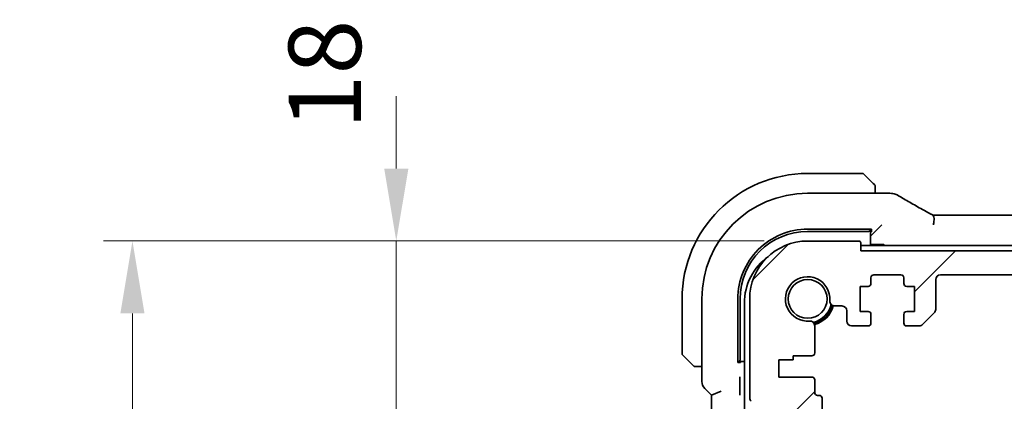
# Model space of a CAD drawing. Units: millimetres. Extents: x 0 to 6296, y 0 to 1124.
# Drawn here: x 1708 to 1810, y 291 to 331 of the extents above; entities that cross this region are included whole.
import ezdxf

# ---------------------------------------------------------------- set-up
doc = ezdxf.new("R2010")
doc.units = ezdxf.units.MM
doc.layers.add('Dimension (ISO)', color=7, linetype='Continuous', lineweight=18)
doc.layers.add('Visible (ISO)', color=7, linetype='Continuous', lineweight=35)
doc.layers.add('Hatch (ISO)', color=1, linetype='Continuous', lineweight=18, true_color=0xff0000)
doc.styles.add('Note Text (TK)', font='MS PGothic.ttf')
doc.dimstyles.new('Default - Method 1b (TK)', dxfattribs={"dimscale": 3, "dimtxt": 2.5, "dimasz": 2.5, "dimexe": 1, "dimexo": 1.5, "dimgap": 1, "dimtad": 1, "dimtoh": 1, "dimrnd": 1e-08, "dimdsep": 46, "dimtxsty": 'Note Text (TK)', "dimcen": 0.09, "dimdle": 5, "dimclrd": 100, "dimclre": 100, "dimclrt": 7, "dimadec": 1, "dimazin": 1, "dimtfac": 1, "dimtmove": 0, "dimatfit": 3, "dimfxl": 0, "dimtolj": 1, "dimlwd": -1, "dimlwe": -1, "dimarcsym": 0})

# ---------------------------------------------------------------- blocks, each defined once
blk = doc.blocks.new('*D27')
at = {"layer": 'Defpoints', "color": 0, "transparency": 16777216}
for p in [(1747.13, 307.77), (1789.71, 307.77), (1784.69, 289.77)]:
    blk.add_point(p, dxfattribs=at)
at = {"layer": 'Dimension (ISO)', "color": 100, "transparency": 16777216}
for p, q in [((1747.13, 315.27), (1747.13, 322.77)), ((1785.21, 307.77), (1744.13, 307.77)), ((1747.13, 289.77), (1747.13, 307.77)), ((1780.19, 289.77), (1744.13, 289.77)), ((1747.13, 282.27), (1747.13, 274.77))]:
    blk.add_line(p, q, dxfattribs=at)
for points in [[(1745.88, 315.27), (1748.38, 315.27), (1747.13, 307.77)], [(1745.88, 282.27), (1748.38, 282.27), (1747.13, 289.77)]]:
    blk.add_solid(points, dxfattribs=at)
at = {"layer": 'Dimension (ISO)', "color": 7, "transparency": 16777216, "insert": (1739.73, 319.35), "char_height": 7.5, "attachment_point": 4, "rotation": 90, "style": 'Note Text (TK)'}
blk.add_mtext('\\A1;18', dxfattribs=at)
blk = doc.blocks.new('*D29')
at = {"layer": 'Defpoints', "color": 0, "transparency": 16777216}
for p in [(1719.82, 307.77), (1789.71, 307.77), (1789.71, 232.77)]:
    blk.add_point(p, dxfattribs=at)
at = {"layer": 'Dimension (ISO)', "color": 100, "transparency": 16777216}
for p, q in [((1785.21, 307.77), (1716.82, 307.77)), ((1719.82, 240.27), (1719.82, 300.27)), ((1785.21, 232.77), (1716.82, 232.77))]:
    blk.add_line(p, q, dxfattribs=at)
for points in [[(1718.57, 300.27), (1721.07, 300.27), (1719.82, 307.77)], [(1718.57, 240.27), (1721.07, 240.27), (1719.82, 232.77)]]:
    blk.add_solid(points, dxfattribs=at)
at = {"layer": 'Dimension (ISO)', "color": 7, "transparency": 16777216, "insert": (1713.07, 265.45), "char_height": 7.5, "attachment_point": 4, "rotation": 90, "style": 'Note Text (TK)'}
blk.add_mtext('\\A1;75', dxfattribs=at)

msp = doc.modelspace()

# ---------------------------------------------------------------- hatches: boundary and pattern name
at = {"layer": 'Hatch (ISO)'}
h = msp.add_hatch(dxfattribs=at)
h.set_pattern_fill('ANSI31', color=256, scale=101.6, style=0)
h.set_pattern_definition([(45, (1125, -32), (-8.98026, 8.98026), [])])
edge = h.paths.add_edge_path()
edge.add_line((1996.1641, 298.9673), (1997.457, 298.9673))
edge.add_ellipse((1997.457, 299.2673), major_axis=(0, -0.3), ratio=1, start_angle=0, end_angle=89.999999)
edge.add_line((1997.757, 299.2673), (1997.757, 300.1673))
edge.add_ellipse((1997.457, 300.1673), major_axis=(0.3, 0), ratio=1, start_angle=0, end_angle=90)
edge.add_line((1997.457, 300.4673), (1996.657, 300.4673))
edge.add_line((1996.657, 300.4673), (1996.657, 303.0673))
edge.add_line((1996.657, 303.0673), (1997.457, 303.0673))
edge.add_ellipse((1997.457, 303.3673), major_axis=(0, -0.3), ratio=1, start_angle=0, end_angle=90)
edge.add_line((1997.757, 303.3673), (1997.757, 303.9673))
edge.add_ellipse((1998.057, 303.9673), major_axis=(-0.3, 0), ratio=1, start_angle=270, end_angle=360, ccw=False)
edge.add_line((1998.057, 304.2673), (2000.857, 304.2673))
edge.add_ellipse((2000.857, 303.9673), major_axis=(0, 0.3), ratio=1, start_angle=270, end_angle=360, ccw=False)
edge.add_line((2001.157, 303.9673), (2001.157, 303.3673))
edge.add_ellipse((2001.457, 303.3673), major_axis=(-0.3, 0), ratio=1, start_angle=0, end_angle=90)
edge.add_line((2001.457, 303.0673), (2002.257, 303.0673))
edge.add_line((2002.257, 303.0673), (2002.257, 300.4673))
edge.add_line((2002.257, 300.4673), (2001.457, 300.4673))
edge.add_ellipse((2001.457, 300.1673), major_axis=(0, 0.3), ratio=1, start_angle=0, end_angle=90)
edge.add_line((2001.157, 300.1673), (2001.157, 299.2673))
edge.add_ellipse((2001.457, 299.2673), major_axis=(-0.3, 0), ratio=1, start_angle=0, end_angle=90)
edge.add_line((2001.457, 298.9673), (2003.1571, 298.9673))
edge.add_ellipse((2003.1571, 299.4673), major_axis=(0, -0.5), ratio=1, start_angle=0, end_angle=89.999185)
edge.add_line((2003.6571, 299.4673), (2003.6571, 300.5372))
edge.add_ellipse((2004.1571, 300.5372), major_axis=(-0.5, 0), ratio=1, start_angle=270.001878, end_angle=360, ccw=False)
edge.add_line((2004.1571, 301.0372), (2004.9165, 301.0372))
edge.add_ellipse((2004.9165, 301.5372), major_axis=(0, -0.5), ratio=1, start_angle=0, end_angle=94.713439)
edge.add_ellipse((2007.707, 301.7673), major_axis=(-2.2922, -0.189), ratio=1, start_angle=80.573121, end_angle=360, ccw=False)
edge.add_ellipse((2007.477, 298.9767), major_axis=(0.0411, 0.4983), ratio=1, start_angle=0, end_angle=94.713439)
edge.add_line((2006.977, 298.9767), (2006.9746, 296.1673))
edge.add_ellipse((2007.2746, 296.1673), major_axis=(-0.3, 0), ratio=1, start_angle=0, end_angle=90)
edge.add_line((2007.2746, 295.8673), (2009.207, 295.8673))
edge.add_line((2009.207, 295.8673), (2009.207, 295.4673))
edge.add_line((2009.207, 295.4673), (2010.707, 295.4673))
edge.add_line((2010.707, 295.4673), (2010.707, 293.6673))
edge.add_line((2010.707, 293.6673), (2007.277, 293.6673))
edge.add_ellipse((2007.277, 293.3673), major_axis=(0, 0.3), ratio=1, start_angle=0, end_angle=90)
edge.add_line((2006.977, 293.3673), (2006.977, 292.0673))
edge.add_ellipse((2006.677, 292.0673), major_axis=(0.3, 0), ratio=1, start_angle=270, end_angle=360, ccw=False)
edge.add_line((2006.677, 291.7673), (2006.507, 291.7673))
edge.add_ellipse((2006.507, 291.4673), major_axis=(0, 0.3), ratio=1, start_angle=0, end_angle=90)
edge.add_line((2006.207, 291.4673), (2006.207, 290.0673))
edge.add_ellipse((2006.507, 290.0673), major_axis=(-0.3, 0), ratio=1, start_angle=0, end_angle=90)
edge.add_line((2006.507, 289.7673), (2006.707, 289.7673))
edge.add_line((2006.707, 289.7673), (2008.207, 289.7673))
edge.add_line((2008.207, 289.7673), (2009.157, 289.7673))
edge.add_line((2009.157, 289.7673), (2009.157, 289.2673))
edge.add_line((2009.157, 289.2673), (2009.3901, 287.7135))
edge.add_line((2009.3901, 287.7135), (2009.4187, 287.5228))
edge.add_ellipse((2009.7154, 287.5673), major_axis=(-0.2967, -0.0445), ratio=1, start_angle=0, end_angle=81.469234)
edge.add_line((2009.7154, 287.2673), (2010.1987, 287.2673))
edge.add_ellipse((2010.1987, 287.5673), major_axis=(0, -0.3), ratio=1, start_angle=0, end_angle=81.469234)
edge.add_line((2010.4954, 287.5228), (2010.524, 287.7135))
edge.add_line((2010.524, 287.7135), (2010.757, 289.2673))
edge.add_line((2010.757, 289.2673), (2010.757, 289.7673))
edge.add_line((2010.757, 289.7673), (2011.707, 289.7673))
edge.add_line((2011.707, 289.7673), (2012.7267, 289.7673))
edge.add_ellipse((2012.7267, 290.0673), major_axis=(0, -0.3), ratio=1, start_angle=0, end_angle=82.505283)
edge.add_ellipse((2015.007, 289.7673), major_axis=(-1.9829, 0.2609), ratio=1, start_angle=323.549198, end_angle=360, ccw=False)
edge.add_ellipse((2013.207, 291.5022), major_axis=(0.36, -0.347), ratio=1, start_angle=0, end_angle=43.94552)
edge.add_line((2013.707, 291.5022), (2013.707, 301.7673))
edge.add_ellipse((2007.707, 301.7673), major_axis=(6, 0), ratio=1, start_angle=0, end_angle=90)
edge.add_line((2007.707, 307.7673), (2002.407, 307.7673))
edge.add_ellipse((2002.407, 307.5673), major_axis=(0, 0.2), ratio=1, start_angle=0, end_angle=90)
edge.add_line((2002.207, 307.5673), (2002.207, 306.7673))
edge.add_line((2002.207, 306.7673), (1795.207, 306.7673))
edge.add_line((1795.207, 306.7673), (1795.207, 307.5673))
edge.add_ellipse((1795.007, 307.5673), major_axis=(0.2, 0), ratio=1, start_angle=0, end_angle=90)
edge.add_line((1795.007, 307.7673), (1789.707, 307.7673))
edge.add_ellipse((1789.707, 301.7673), major_axis=(0, 6), ratio=1, start_angle=0, end_angle=90)
edge.add_line((1783.707, 301.7673), (1783.707, 291.5022))
edge.add_ellipse((1784.207, 291.5022), major_axis=(-0.5, 0), ratio=1, start_angle=0, end_angle=43.94552)
edge.add_ellipse((1782.407, 289.7673), major_axis=(1.44, 1.3879), ratio=1, start_angle=323.549198, end_angle=360, ccw=False)
edge.add_ellipse((1784.6874, 290.0673), major_axis=(-0.2974, -0.0391), ratio=1, start_angle=0, end_angle=82.505283)
edge.add_line((1784.6874, 289.7673), (1785.707, 289.7673))
edge.add_line((1785.707, 289.7673), (1786.657, 289.7673))
edge.add_line((1786.657, 289.7673), (1786.657, 289.2673))
edge.add_line((1786.657, 289.2673), (1786.8901, 287.7135))
edge.add_line((1786.8901, 287.7135), (1786.9187, 287.5228))
edge.add_ellipse((1787.2154, 287.5673), major_axis=(-0.2967, -0.0445), ratio=1, start_angle=0, end_angle=81.469234)
edge.add_line((1787.2154, 287.2673), (1787.6987, 287.2673))
edge.add_ellipse((1787.6987, 287.5673), major_axis=(0, -0.3), ratio=1, start_angle=0, end_angle=81.469234)
edge.add_line((1787.9954, 287.5228), (1788.024, 287.7135))
edge.add_line((1788.024, 287.7135), (1788.257, 289.2673))
edge.add_line((1788.257, 289.2673), (1788.257, 289.7673))
edge.add_line((1788.257, 289.7673), (1789.207, 289.7673))
edge.add_line((1789.207, 289.7673), (1790.707, 289.7673))
edge.add_line((1790.707, 289.7673), (1790.907, 289.7673))
edge.add_ellipse((1790.907, 290.0673), major_axis=(0, -0.3), ratio=1, start_angle=0, end_angle=90)
edge.add_line((1791.207, 290.0673), (1791.207, 291.4673))
edge.add_ellipse((1790.907, 291.4673), major_axis=(0.3, 0), ratio=1, start_angle=0, end_angle=90)
edge.add_line((1790.907, 291.7673), (1790.7371, 291.7673))
edge.add_ellipse((1790.7371, 292.0673), major_axis=(0, -0.3), ratio=1, start_angle=270, end_angle=360, ccw=False)
edge.add_line((1790.4371, 292.0673), (1790.4371, 293.3673))
edge.add_ellipse((1790.1371, 293.3673), major_axis=(0.3, 0), ratio=1, start_angle=0, end_angle=90)
edge.add_line((1790.1371, 293.6673), (1786.707, 293.6673))
edge.add_line((1786.707, 293.6673), (1786.707, 295.4673))
edge.add_line((1786.707, 295.4673), (1788.207, 295.4673))
edge.add_line((1788.207, 295.4673), (1788.207, 295.8673))
edge.add_line((1788.207, 295.8673), (1790.1395, 295.8673))
edge.add_ellipse((1790.1395, 296.1673), major_axis=(0, -0.3), ratio=1, start_angle=0, end_angle=90)
edge.add_line((1790.4395, 296.1673), (1790.4371, 298.9767))
edge.add_ellipse((1789.9371, 298.9767), major_axis=(0.5, 0), ratio=1, start_angle=0, end_angle=94.713439)
edge.add_ellipse((1789.707, 301.7673), major_axis=(0.189, -2.2922), ratio=1, start_angle=80.573121, end_angle=360, ccw=False)
edge.add_ellipse((1792.4976, 301.5372), major_axis=(-0.4983, 0.0411), ratio=1, start_angle=0, end_angle=94.713439)
edge.add_line((1792.4976, 301.0372), (1793.257, 301.0372))
edge.add_ellipse((1793.257, 300.5372), major_axis=(0, 0.5), ratio=1, start_angle=270.001878, end_angle=360, ccw=False)
edge.add_line((1793.757, 300.5372), (1793.757, 299.4673))
edge.add_ellipse((1794.257, 299.4673), major_axis=(-0.5, 0), ratio=1, start_angle=0, end_angle=89.999185)
edge.add_line((1794.257, 298.9673), (1795.957, 298.9673))
edge.add_ellipse((1795.957, 299.2673), major_axis=(0, -0.3), ratio=1, start_angle=0, end_angle=90)
edge.add_line((1796.257, 299.2673), (1796.257, 300.1673))
edge.add_ellipse((1795.957, 300.1673), major_axis=(0.3, 0), ratio=1, start_angle=0, end_angle=90)
edge.add_line((1795.957, 300.4673), (1795.157, 300.4673))
edge.add_line((1795.157, 300.4673), (1795.157, 303.0673))
edge.add_line((1795.157, 303.0673), (1795.957, 303.0673))
edge.add_ellipse((1795.957, 303.3673), major_axis=(0, -0.3), ratio=1, start_angle=0, end_angle=90)
edge.add_line((1796.257, 303.3673), (1796.257, 303.9673))
edge.add_ellipse((1796.557, 303.9673), major_axis=(-0.3, 0), ratio=1, start_angle=270, end_angle=360, ccw=False)
edge.add_line((1796.557, 304.2673), (1799.357, 304.2673))
edge.add_ellipse((1799.357, 303.9673), major_axis=(0, 0.3), ratio=1, start_angle=270, end_angle=360, ccw=False)
edge.add_line((1799.657, 303.9673), (1799.657, 303.3673))
edge.add_ellipse((1799.957, 303.3673), major_axis=(-0.3, 0), ratio=1, start_angle=0, end_angle=90)
edge.add_line((1799.957, 303.0673), (1800.757, 303.0673))
edge.add_line((1800.757, 303.0673), (1800.757, 300.4673))
edge.add_line((1800.757, 300.4673), (1799.957, 300.4673))
edge.add_ellipse((1799.957, 300.1673), major_axis=(0, 0.3), ratio=1, start_angle=0, end_angle=90)
edge.add_line((1799.657, 300.1673), (1799.657, 299.2673))
edge.add_ellipse((1799.957, 299.2673), major_axis=(-0.3, 0), ratio=1, start_angle=0, end_angle=89.999999)
edge.add_line((1799.957, 298.9673), (1801.2499, 298.9673))
edge.add_ellipse((1801.2499, 299.4673), major_axis=(0, -0.5), ratio=1, start_angle=0, end_angle=45)
edge.add_line((1801.6035, 299.1137), (1802.8106, 300.3208))
edge.add_ellipse((1802.457, 300.6744), major_axis=(0.3536, -0.3536), ratio=1, start_angle=0, end_angle=45)
edge.add_line((1802.957, 300.6744), (1802.957, 303.7673))
edge.add_ellipse((1803.457, 303.7673), major_axis=(-0.5, 0), ratio=1, start_angle=270.000001, end_angle=360, ccw=False)
edge.add_line((1803.457, 304.2673), (1993.957, 304.2673))
edge.add_ellipse((1993.957, 303.7673), major_axis=(0, 0.5), ratio=1, start_angle=270.000001, end_angle=360, ccw=False)
edge.add_line((1994.457, 303.7673), (1994.457, 300.6744))
edge.add_ellipse((1994.957, 300.6744), major_axis=(-0.5, 0), ratio=1, start_angle=0, end_angle=45)
edge.add_line((1994.6035, 300.3208), (1995.8106, 299.1137))
edge.add_ellipse((1996.1641, 299.4673), major_axis=(-0.3536, -0.3536), ratio=1, start_angle=0, end_angle=45)

# ---------------------------------------------------------------- linework, layer by layer
at = {"layer": 'Visible (ISO)'}
for p, q in [((1795.3742, 314.7673), (1789.707, 314.7673)), ((1795.5156, 314.7087), (1796.4563, 313.768)), ((1796.707, 312.7135), (1796.707, 313.2634)), ((1798.1284, 312.7135), (1789.7063, 312.7135)), ((1803.041, 310.4515), (1994.373, 310.4515)), ((1789.7053, 309), (1796.307, 308.9992)), ((1796.207, 308.9571), (1796.207, 308.9992)), ((1796.207, 307.4173), (1796.207, 308.9571)), ((1796.307, 308.9992), (1796.307, 308.7338)), ((1797.1836, 309.2439), (1796.4638, 308.524)), ((1797.3835, 309.4437), (1797.1836, 309.2439)), ((1789.707, 308.7673), (1796.007, 308.7673)), ((1796.307, 308.7338), (1796.207, 308.7338)), ((1796.2639, 308.3241), (1796.4638, 308.524)), ((1795.007, 307.7673), (1789.707, 307.7673)), ((1795.207, 306.7673), (1795.207, 307.5673)), ((2002.207, 307.3173), (1795.207, 307.3173)), ((2002.207, 306.7673), (1795.207, 306.7673)), ((1796.207, 307.4173), (1796.107, 307.3173)), ((1797.507, 307.4173), (1796.207, 307.4173)), ((1796.257, 303.3673), (1796.257, 303.9673)), ((1796.557, 304.2673), (1799.357, 304.2673)), ((1799.657, 303.9673), (1799.657, 303.3673)), ((1802.957, 300.6744), (1802.957, 303.7673)), ((1803.457, 304.2673), (1993.957, 304.2673)), ((1795.157, 300.4673), (1795.157, 303.0673)), ((1795.157, 303.0673), (1795.957, 303.0673)), ((1799.957, 303.0673), (1800.757, 303.0673)), ((1800.757, 303.0673), (1800.757, 300.4673)), ((1776.707, 301.7673), (1776.707, 296.1001)), ((1778.7608, 301.768), (1778.7608, 293.2038)), ((1782.4734, 295.1673), (1782.4734, 301.769)), ((1782.707, 295.4673), (1782.707, 301.7673)), ((1783.707, 301.7673), (1783.707, 291.5022)), ((1783.157, 301.3173), (1783.157, 239.2173)), ((1792.4976, 301.0372), (1793.257, 301.0372)), ((1793.757, 300.5372), (1793.757, 299.4673)), ((1795.957, 300.4673), (1795.157, 300.4673)), ((1796.257, 299.2673), (1796.257, 300.1673)), ((1799.657, 300.1673), (1799.657, 299.2673)), ((1800.757, 300.4673), (1799.957, 300.4673)), ((1801.6035, 299.1137), (1802.8106, 300.3208)), ((1790.4395, 296.1673), (1790.4371, 298.9767)), ((1794.257, 298.9673), (1795.957, 298.9673)), ((1799.957, 298.9673), (1801.2499, 298.9673)), ((1777.7063, 295.018), (1776.7656, 295.9587)), ((1788.207, 295.4673), (1788.207, 295.8673)), ((1788.207, 295.8673), (1790.1395, 295.8673)), ((1778.2109, 294.7673), (1778.7608, 294.7673)), ((1782.4734, 295.2673), (1782.5172, 295.2673)), ((1782.7422, 295.1673), (1782.4734, 295.1673)), ((1782.5172, 295.2673), (1783.157, 295.2673)), ((1782.7422, 295.2673), (1782.7422, 295.1673)), ((1786.707, 293.6673), (1786.707, 295.4673)), ((1786.707, 295.4673), (1788.207, 295.4673)), ((1790.1371, 293.6673), (1786.707, 293.6673)), ((1779.0537, 292.4967), (1779.7608, 291.7895)), ((1782.6777, 292.1299), (1782.6777, 293.3523)), ((1790.4371, 292.0673), (1790.4371, 293.3673)), ((1779.7608, 291.7895), (1780.7608, 292.2038)), ((1779.7608, 291.7895), (1779.7608, 248.745)), ((1790.907, 291.7673), (1790.7371, 291.7673)), ((1791.207, 290.0673), (1791.207, 291.4673))]:
    msp.add_line(p, q, dxfattribs=at)
msp.add_circle((1789.707, 301.7673), 2.0092, dxfattribs=at)
for centre, radius, start, end in [((1789.707, 301.7673), 13, 90, 180), ((1795.3742, 314.5673), 0.2, 45, 90), ((1789.7063, 301.768), 10.9455, 90.00001, 179.99999), ((1798.1284, 311.7135), 1, 84.953311, 90), ((1798.4518, 311.6859), 1, 59.356632, 85.274482), ((1789.707, 301.7673), 7, 90, 180), ((1789.707, 301.7673), 6, 90, 180), ((1795.007, 307.5673), 0.2, 0, 90), ((1797.507, 307.2173), 0.2, 30, 90), ((1789.157, 301.3173), 6, 125.894396, 180), ((1789.707, 301.7673), 2.3, 355.286561, 274.713439), ((1796.557, 303.9673), 0.3, 90, 180), ((1799.357, 303.9673), 0.3, 0, 90), ((1803.457, 303.7673), 0.5, 90, 179.999999), ((1795.957, 303.3673), 0.3, 270, 0), ((1799.957, 303.3673), 0.3, 180, 270), ((1789.707, 301.7673), 2.5, 283.38402, 346.615984), ((1789.707, 301.7673), 2.6, 284.45638, 345.543624), ((1789.707, 301.7673), 2.75, 284.999482, 345.000521), ((1792.4976, 301.5372), 0.5, 175.286561, 270), ((1793.257, 300.5372), 0.5, 0.001878, 90), ((1802.457, 300.6744), 0.5, 314.999999, 359.999999), ((1795.957, 300.1673), 0.3, 0, 90), ((1799.957, 300.1673), 0.3, 90, 180), ((1789.9371, 298.9767), 0.5, 0, 94.713439), ((1794.257, 299.4673), 0.5, 180.000815, 270), ((1795.957, 299.2673), 0.3, 270, 0), ((1799.957, 299.2673), 0.3, 180, 269.999999), ((1801.2499, 299.4673), 0.5, 269.999999, 314.999999), ((1776.907, 296.1001), 0.2, 180, 225), ((1790.1395, 296.1673), 0.3, 270, 0), ((1790.1371, 293.3673), 0.3, 0, 90), ((1779.7608, 293.2038), 1, 180, 225), ((1784.207, 291.5022), 0.5, 180, 223.94552), ((1790.7371, 292.0673), 0.3, 180, 270), ((1790.907, 291.4673), 0.3, 0, 90)]:
    msp.add_arc(centre, radius, start, end, dxfattribs=at)
for centre, major_axis, ratio, start_param, end_param in [((1815.7955, 313.1622), (20.3369, -0.063), 0.04957285, 3.66859713, 3.69888999), ((1803.041, 310.5478), (1.8924, 0), 0.05089632, 4.50451851, 4.71242283), ((1789.7044, 301.769), (-2.6658, -6.7216), 0.99999888, 3.51904867, 5.08996766), ((1796.007, 308.9571), (0.2, 0), 0.94896457, 4.71238898, 6.28318531), ((1782.5172, 295.4673), (0, -0.2), 0.94896457, 0, 1.57079633)]:
    msp.add_ellipse(centre, major_axis=major_axis, ratio=ratio, start_param=start_param, end_param=end_param, dxfattribs=at)
for points, knots in [([(1796.6485, 313.5758), (1796.6485, 313.5758), (1796.6086, 313.6158), (1796.5399, 313.6844), (1796.51, 313.7143), (1796.4802, 313.7441), (1796.4563, 313.768)], [0, 0, 0, 0, 0.69625733, 0.69625733, 0.69625733, 1, 1, 1, 1]), ([(1796.6485, 313.5758), (1796.6512, 313.5731), (1796.6539, 313.5703), (1796.659, 313.5645), (1796.6616, 313.5615), (1796.6647, 313.5575), (1796.6655, 313.5565), (1796.67, 313.5506), (1796.6733, 313.5457), (1796.6802, 313.5348), (1796.6835, 313.5288), (1796.6888, 313.5182), (1796.6909, 313.5134), (1796.6973, 313.4972), (1796.7009, 313.4853), (1796.7035, 313.472), (1796.7038, 313.4705), (1796.7042, 313.4679), (1796.7044, 313.4669), (1796.7047, 313.4648), (1796.7049, 313.4637), (1796.7055, 313.4591), (1796.706, 313.4556), (1796.7065, 313.4492), (1796.7067, 313.4464), (1796.7069, 313.4421), (1796.707, 313.4406), (1796.707, 313.4375), (1796.707, 313.436), (1796.707, 313.4344)], [0, 0, 0, 0, 0.0012495082, 0.0012495082, 0.0025789255, 0.0025789255, 0.0030216337, 0.0030216337, 0.0051689662, 0.0051689662, 0.0071607713, 0.0071607713, 0.0087369275, 0.0087369275, 0.0124076696, 0.0124076696, 0.0128838964, 0.0128838964, 0.0132563707, 0.0132563707, 0.0136942812, 0.0136942812, 0.0150093851, 0.0150093851, 0.0159623197, 0.0159623197, 0.0164478625, 0.0164478625, 0.0169364279, 0.0169364279, 0.0169364279, 0.0169364279]), ([(1796.707, 313.2634), (1796.707, 313.3326), (1796.707, 313.4231), (1796.707, 313.4327), (1796.707, 313.4343), (1796.707, 313.4344), (1796.707, 313.4344)], [0, 0, 0, 0, 0.85378669, 0.85378669, 0.85378669, 1, 1, 1, 1]), ([(1798.9614, 312.5462), (1799.1405, 312.4402), (1799.3265, 312.3308), (1799.7123, 312.1059), (1799.9119, 311.9902), (1800.3243, 311.753), (1800.5371, 311.6314), (1800.9751, 311.3825), (1801.2004, 311.2552), (1801.663, 310.9953), (1801.9002, 310.8627), (1802.1432, 310.7276)], [0.681693487, 0.681693487, 0.681693487, 0.681693487, 0.730013755, 0.730013755, 0.778334022, 0.778334022, 0.826654289, 0.826654289, 0.874974556, 0.874974556, 0.923294824, 0.923294824, 0.923294824, 0.923294824]), ([(1802.1432, 310.7276), (1802.1736, 310.7107), (1802.205, 310.6933), (1802.27, 310.6576), (1802.3035, 310.6393), (1802.3724, 310.602), (1802.4078, 310.5829), (1802.4802, 310.544), (1802.5173, 310.5242), (1802.5928, 310.484), (1802.6314, 310.4636), (1802.6706, 310.4429)], [0.923294824, 0.923294824, 0.923294824, 0.923294824, 0.989801101, 0.989801101, 1.056307379, 1.056307379, 1.122813657, 1.122813657, 1.189319935, 1.189319935, 1.255826212, 1.255826212, 1.255826212, 1.255826212]), ([(1802.7194, 309.457), (1802.7197, 309.4585), (1802.7201, 309.46), (1802.7338, 309.5231), (1802.7453, 309.5845), (1802.7642, 309.7039), (1802.7716, 309.7617), (1802.7876, 309.9252), (1802.7909, 310.0252), (1802.7815, 310.2085), (1802.7676, 310.2872), (1802.7257, 310.3941), (1802.7006, 310.4271), (1802.6706, 310.4429)], [-0.149410835, -0.149410835, -0.149410835, -0.149410835, -0.148945584, -0.148945584, -0.130024629, -0.130024629, -0.111660977, -0.111660977, -0.076472501, -0.076472501, -0.038195181, -0.038195181, -0.005677491, -0.005677491, -0.005677491, -0.005677491]), ([(1777.7063, 295.018), (1777.7736, 294.9507), (1777.8846, 294.8397), (1777.8963, 294.8281), (1777.8983, 294.8261), (1777.8985, 294.8258), (1777.8985, 294.8258)], [0, 0, 0, 0, 0.85304448, 0.85304448, 0.85304448, 1, 1, 1, 1]), ([(1778.0399, 294.7673), (1778.0382, 294.7673), (1778.0365, 294.7673), (1778.0332, 294.7674), (1778.0316, 294.7674), (1778.027, 294.7677), (1778.024, 294.7679), (1778.0176, 294.7685), (1778.0142, 294.7689), (1778.0098, 294.7695), (1778.0087, 294.7697), (1778.0067, 294.77), (1778.0058, 294.7702), (1778.0037, 294.7706), (1778.0025, 294.7708), (1777.9998, 294.7713), (1777.9982, 294.7716), (1777.9924, 294.7729), (1777.9882, 294.774), (1777.9757, 294.7776), (1777.9676, 294.7806), (1777.9545, 294.7863), (1777.9495, 294.7887), (1777.9408, 294.7934), (1777.9371, 294.7956), (1777.9283, 294.8011), (1777.9236, 294.8045), (1777.9117, 294.8135), (1777.9048, 294.8195), (1777.8985, 294.8258)], [0, 0, 0, 0, 0.0005205866, 0.0005205866, 0.0010372564, 0.0010372564, 0.002045376, 0.002045376, 0.0033078715, 0.0033078715, 0.003728285, 0.003728285, 0.0040652602, 0.0040652602, 0.0044326559, 0.0044326559, 0.0049215163, 0.0049215163, 0.0062247865, 0.0062247865, 0.0088408435, 0.0088408435, 0.0105117913, 0.0105117913, 0.0118139276, 0.0118139276, 0.0138142202, 0.0138142202, 0.0168557728, 0.0168557728, 0.0168557728, 0.0168557728]), ([(1778.0399, 294.7673), (1778.0399, 294.7673), (1778.0987, 294.7673), (1778.1733, 294.7673), (1778.1862, 294.7673), (1778.1989, 294.7673), (1778.2109, 294.7673)], [0, 0, 0, 0, 0.85253061, 0.85253061, 0.85253061, 1, 1, 1, 1]), ([(1782.6777, 293.3523), (1782.6777, 293.3848), (1782.6779, 293.4209), (1782.679, 293.5088), (1782.68, 293.5511), (1782.682, 293.6242), (1782.6832, 293.6583), (1782.6844, 293.6936), (1782.6844, 293.694), (1782.6844, 293.6945)], [0, 0, 0, 0, 0.009751434, 0.009751434, 0.0220041815, 0.0220041815, 0.0353260032, 0.0353260032, 0.0355089458, 0.0355089458, 0.0355089458, 0.0355089458]), ([(1782.6844, 291.7876), (1782.6844, 291.7881), (1782.6844, 291.7886), (1782.6832, 291.8239), (1782.682, 291.858), (1782.68, 291.9311), (1782.679, 291.9734), (1782.6779, 292.0613), (1782.6777, 292.0974), (1782.6777, 292.1299)], [-0.0002026008, -0.0002026008, -0.0002026008, -0.0002026008, 0, 0, 0.0147532244, 0.0147532244, 0.0283225047, 0.0283225047, 0.0391217105, 0.0391217105, 0.0391217105, 0.0391217105])]:
    msp.add_open_spline(points, degree=3, knots=knots, dxfattribs=at)

# ---------------------------------------------------------------- dimensions: what is measured, and where the dimension line sits
at = {"layer": 'Dimension (ISO)', "color": 100, "true_color": 0x00ff3f}
for base, p1, override, picture, middle in [((1747.1329, 307.7673), (1784.6874, 289.7673), {"dimtoh": 0, "dimtmove": 2, "dimatfit": 1}, '*D27', (1739.7323, 323.9715)), ((1719.8217, 307.7673), (1789.707, 232.7673), {"dimtoh": 0, "dimdec": 2, "dimtp": 0, "dimtm": 0, "dimtdec": 2, "dimtofl": 0, "dimatfit": 1}, '*D29', (1719.8217, 270.2673))]:
    dim = msp.add_linear_dim(base=base, p1=p1, p2=(1789.707, 307.7673), angle=90, dimstyle='Default - Method 1b (TK)', override=override, dxfattribs=at)
    dim.commit()
    dim.dimension.update_dxf_attribs({"geometry": picture, "text_midpoint": middle, "dimtype": 160})

doc.saveas('drawing.dxf')
